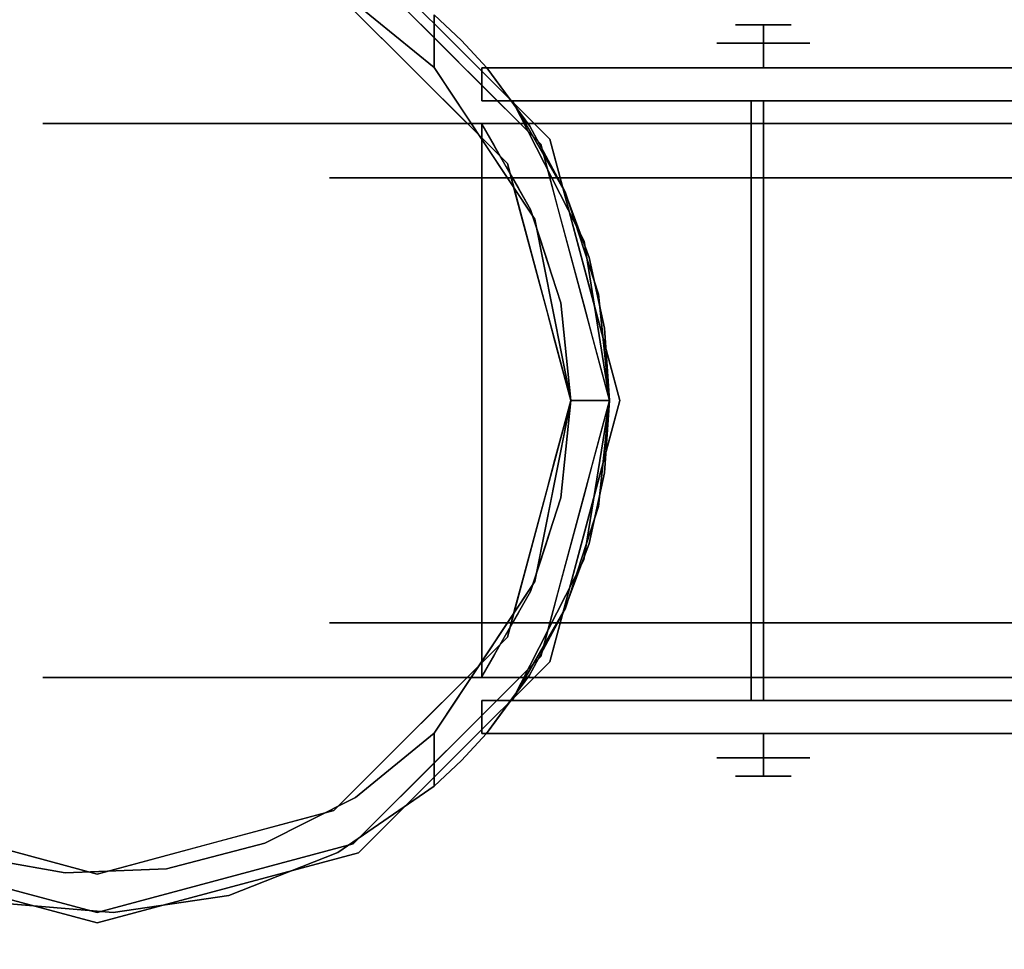
# Model space of a CAD drawing. Units: millimetres. Extents: x -1 to 2254, y -1098 to 14.
# Drawn here: x 342 to 410, y -633 to -569 of the extents above; entities that cross this region are included whole.
import ezdxf

# ---------------------------------------------------------------- set-up
doc = ezdxf.new("R2010")
doc.units = ezdxf.units.MM
doc.layers.add('IQ_200_3D', color=1, linetype='Continuous')
doc.layers.add('IQ_204_3D', color=7, linetype='Continuous')

msp = doc.modelspace()

# ---------------------------------------------------------------- linework, layer by layer
at = {"layer": 'IQ_200_3D'}
msp.add_3dface([(2251, -645, 155), (2, -645, 155), (2, 0, 155), (2251, 0, 155)], dxfattribs=at)
at = {"layer": 'IQ_204_3D'}
for points, invisible_edges in [([(372.193, -570.279, 155), (372.193, -570.279, 117.107), (365.616, -563.701, 117.107), (365.616, -563.701, 155)], 5), ([(375.856, -578.54, 116.938), (378.155, -577.212, 116.938), (365.26, -564.318, 116.938), (363.933, -566.616, 116.938)], 5), ([(371.707, -570.765, 116.938), (370.819, -568.293, 52.717), (365.26, -564.318, 116.938)], 3), ([(365.408, -567.521, 58.128), (369.894, -572.578, 116.938), (363.933, -566.616, 116.938)], 13), ([(365.408, -567.521, 58.128), (370.819, -571.934, 52.717), (369.894, -572.578, 116.938)], 14), ([(365.408, -567.521, 58.128), (370.819, -568.293, 52.717), (370.819, -571.934, 52.717)], 1), ([(374.442, -571.957, 109.985), (372.707, -570.068, 52.717), (370.819, -568.293, 52.717)], 13), ([(370.819, -571.934, 52.717), (370.819, -568.293, 52.717), (372.707, -570.068, 52.717), (374.111, -571.957, 52.717)], 12), ([(393.453, -570.253, 53.988), (393.453, -568.983, 52.718), (391.535, -568.983, 50.8), (390.265, -570.253, 50.8)], 4), ([(390.265, -570.253, 50.8), (393.453, -568.983, 48.882), (393.453, -570.253, 47.612)], 1), ([(393.453, -568.983, 48.882), (390.265, -570.253, 50.8), (391.535, -568.983, 50.8)], 3), ([(393.453, -570.253, 47.612), (393.453, -568.983, 48.882), (395.371, -568.983, 50.8), (396.641, -570.253, 50.8)], 4), ([(396.641, -570.253, 50.8), (393.453, -568.983, 52.718), (393.453, -570.253, 53.988)], 1), ([(393.453, -568.983, 52.718), (396.641, -570.253, 50.8), (395.371, -568.983, 50.8)], 3), ([(378.771, -576.857, 155), (378.771, -576.857, 117.107), (372.193, -570.279, 117.107), (372.193, -570.279, 155)], 5), ([(374.442, -571.957, 52.717), (372.707, -570.068, 52.717), (374.442, -571.957, 109.985)], 2), ([(374.442, -571.957, 52.717), (374.111, -571.957, 52.717), (372.707, -570.068, 52.717)], 2), ([(393.453, -571.957, 53.988), (393.453, -570.253, 53.988), (390.265, -570.253, 50.8), (390.265, -571.957, 50.8)], 4), ([(393.453, -570.253, 47.612), (393.453, -571.957, 47.612), (390.265, -571.957, 50.8), (390.265, -570.253, 50.8)], 4), ([(393.453, -571.957, 47.612), (393.453, -570.253, 47.612), (396.641, -570.253, 50.8), (396.641, -571.957, 50.8)], 4), ([(393.453, -570.253, 53.988), (393.453, -571.957, 53.988), (396.641, -571.957, 50.8), (396.641, -570.253, 50.8)], 4), ([(374.442, -571.957, 109.985), (371.707, -570.765, 116.938), (373.319, -572.377, 116.938), (374.931, -573.989, 116.938)], 9), ([(374.111, -571.957, 52.717), (374.111, -574.216, 52.717), (370.819, -571.934, 52.717)], 14), ([(374.111, -574.216, 52.717), (377.743, -582.368, 52.717), (370.819, -571.934, 52.717)], 13), ([(374.111, -575.835, 105.995), (370.819, -571.934, 52.717), (374.281, -577.151, 52.717)], 13), ([(374.111, -571.957, 52.261), (374.111, -571.957, 52.717), (374.442, -571.957, 52.717), (374.753, -571.957, 47.385)], 4), ([(374.111, -571.957, 52.261), (374.753, -571.957, 47.385), (374.753, -574.216, 47.385), (374.111, -574.216, 52.261)], 2), ([(374.442, -571.957, 109.985), (377.392, -575.954, 109.985), (431.261, -571.957, 109.985)], 2), ([(431.261, -571.957, 109.985), (431.261, -571.957, 105.995), (411.786, -571.957, 98.177), (374.442, -571.957, 109.985)], 4), ([(411.786, -571.957, 98.177), (411.786, -571.957, 52.261), (374.442, -571.957, 52.717), (374.442, -571.957, 109.985)], 10), ([(411.144, -571.957, 47.385), (409.262, -571.957, 42.842), (374.442, -571.957, 52.717), (411.786, -571.957, 52.261)], 6), ([(406.269, -571.957, 38.941), (402.367, -571.957, 35.947), (374.442, -571.957, 52.717), (409.262, -571.957, 42.842)], 6), ([(397.824, -571.957, 34.065), (392.949, -571.957, 33.423), (374.442, -571.957, 52.717), (402.367, -571.957, 35.947)], 6), ([(374.442, -571.957, 52.717), (392.949, -571.957, 33.423), (388.073, -571.957, 34.065), (383.53, -571.957, 35.947)], 9), ([(376.635, -571.957, 42.842), (374.753, -571.957, 47.385), (374.442, -571.957, 52.717), (379.629, -571.957, 38.941)], 6), ([(374.442, -571.957, 52.717), (383.53, -571.957, 35.947), (379.629, -571.957, 38.941)], 13), ([(374.931, -573.989, 116.938), (375.917, -573.955, 109.985), (374.442, -571.957, 109.985)], 13), ([(376.635, -574.216, 42.842), (374.753, -574.216, 47.385), (374.753, -571.957, 47.385), (376.635, -571.957, 42.842)], 10), ([(379.629, -574.216, 38.941), (376.635, -574.216, 42.842), (376.635, -571.957, 42.842), (379.629, -571.957, 38.941)], 10), ([(379.756, -580.335, 109.985), (431.261, -571.957, 109.985), (377.392, -575.954, 109.985)], 3), ([(383.53, -574.216, 35.947), (379.629, -574.216, 38.941), (379.629, -571.957, 38.941), (383.53, -571.957, 35.947)], 10), ([(379.756, -580.335, 109.985), (381.477, -585.003, 109.985), (431.261, -571.957, 109.985)], 14), ([(382.523, -589.863, 109.985), (431.261, -571.957, 109.985), (381.477, -585.003, 109.985)], 3), ([(431.261, -571.957, 109.985), (382.523, -589.863, 109.985), (382.875, -594.827, 109.985), (431.261, -617.727, 109.985)], 5), ([(388.073, -574.216, 34.065), (383.53, -574.216, 35.947), (383.53, -571.957, 35.947), (388.073, -571.957, 34.065)], 10), ([(392.949, -574.216, 33.423), (388.073, -574.216, 34.065), (388.073, -571.957, 34.065), (392.949, -571.957, 33.423)], 10), ([(392.949, -571.957, 33.423), (397.824, -571.957, 34.065), (397.824, -574.216, 34.065), (392.949, -574.216, 33.423)], 10), ([(402.367, -574.216, 35.947), (397.824, -574.216, 34.065), (397.824, -571.957, 34.065), (402.367, -571.957, 35.947)], 10), ([(406.269, -574.216, 38.941), (402.367, -574.216, 35.947), (402.367, -571.957, 35.947), (406.269, -571.957, 38.941)], 10), ([(409.262, -574.216, 42.842), (406.269, -574.216, 38.941), (406.269, -571.957, 38.941), (409.262, -571.957, 42.842)], 10), ([(411.144, -574.216, 47.385), (409.262, -574.216, 42.842), (409.262, -571.957, 42.842), (411.144, -571.957, 47.385)], 10), ([(374.111, -575.835, 105.995), (372.875, -575.559, 116.938), (369.894, -572.578, 116.938)], 13), ([(376.543, -575.601, 116.938), (375.917, -573.955, 109.985), (374.931, -573.989, 116.938)], 3), ([(375.917, -573.955, 109.985), (376.543, -575.601, 116.938), (377.392, -575.954, 109.985)], 3), ([(374.111, -574.216, 52.261), (374.753, -574.216, 47.385), (376.216, -574.216, 52.717), (374.111, -574.216, 52.717)], 2), ([(376.216, -574.216, 52.717), (377.743, -582.368, 52.717), (374.111, -574.216, 52.717)], 3), ([(376.635, -574.216, 42.842), (379.629, -574.216, 38.941), (376.216, -574.216, 52.717), (374.753, -574.216, 47.385)], 6), ([(376.195, -574.187, 105.995), (379.851, -580.548, 105.995), (376.216, -574.216, 52.717)], 2), ([(379.851, -580.548, 105.995), (376.216, -574.216, 105.995), (431.261, -574.187, 105.995)], 12), ([(376.216, -574.216, 52.717), (392.949, -574.216, 33.423), (397.824, -574.216, 34.065), (402.367, -574.216, 35.947)], 9), ([(376.216, -574.216, 52.717), (402.367, -574.216, 35.947), (406.269, -574.216, 38.941), (409.262, -574.216, 42.842)], 9), ([(383.53, -574.216, 35.947), (388.073, -574.216, 34.065), (376.216, -574.216, 52.717), (379.629, -574.216, 38.941)], 6), ([(392.949, -574.216, 33.423), (376.216, -574.216, 52.717), (388.073, -574.216, 34.065)], 3), ([(376.216, -574.216, 52.717), (411.144, -574.216, 47.385), (411.786, -574.216, 52.261), (411.786, -574.216, 98.177)], 9), ([(411.786, -574.216, 98.177), (431.261, -574.216, 105.995), (376.216, -574.216, 105.995)], 12), ([(376.216, -574.216, 105.995), (376.216, -574.216, 52.717), (411.786, -574.216, 98.177)], 14), ([(376.216, -574.216, 52.717), (409.262, -574.216, 42.842), (411.144, -574.216, 47.385)], 13), ([(376.216, -574.216, 52.717), (379.851, -580.548, 105.995), (381.129, -583.874, 52.717)], 3), ([(377.743, -582.368, 52.717), (376.216, -574.216, 52.717), (381.129, -583.874, 52.717), (380.22, -594.827, 52.717)], 5), ([(431.261, -574.187, 105.995), (382.11, -587.529, 105.995), (379.851, -580.548, 105.995)], 13), ([(382.875, -594.827, 105.995), (382.11, -587.529, 105.995), (431.261, -574.187, 105.995), (431.261, -615.468, 105.995)], 10), ([(388.051, -574.216, 53.919), (393.453, -574.216, 57.038), (393.453, -574.216, 50.8), (388.051, -574.216, 47.681)], 4), ([(393.453, -574.216, 44.562), (388.051, -574.216, 47.681), (393.453, -574.216, 50.8)], 2), ([(393.453, -579.526, 57.038), (393.453, -574.216, 57.038), (388.051, -574.216, 53.919), (388.051, -579.526, 53.919)], 4), ([(388.051, -579.526, 53.919), (388.051, -574.216, 53.919), (388.051, -574.216, 47.681), (388.051, -579.526, 47.681)], 5), ([(388.051, -579.526, 47.681), (388.051, -574.216, 47.681), (393.453, -574.216, 44.562), (393.453, -579.526, 44.562)], 1), ([(392.613, -574.216, 102.564), (392.613, -574.216, 105.995), (431.261, -574.216, 105.995), (432.647, -574.216, 102.564)], 4), ([(393.453, -574.216, 50.8), (393.453, -574.216, 57.038), (398.855, -574.216, 53.919), (398.855, -574.216, 47.681)], 8), ([(398.855, -574.216, 47.681), (393.453, -574.216, 44.562), (393.453, -574.216, 50.8)], 12), ([(393.453, -579.526, 44.562), (393.453, -574.216, 44.562), (398.855, -574.216, 47.681), (398.855, -579.526, 47.681)], 4), ([(398.855, -579.526, 53.919), (398.855, -574.216, 53.919), (393.453, -574.216, 57.038), (393.453, -579.526, 57.038)], 1), ([(398.855, -579.526, 47.681), (398.855, -574.216, 47.681), (398.855, -574.216, 53.919), (398.855, -579.526, 53.919)], 5), ([(343.927, -613.877, 50.8), (343.927, -613.877, 62.104), (343.927, -575.777, 50.8), (343.927, -575.777, 39.496)], 10), ([(348.831, -613.877, 29.311), (343.927, -613.877, 39.496), (343.927, -575.777, 39.496), (348.831, -575.777, 29.311)], 10), ([(348.831, -613.877, 72.289), (348.831, -575.777, 72.289), (343.927, -575.777, 62.104), (343.927, -613.877, 62.104)], 5), ([(343.927, -575.777, 39.496), (343.927, -613.877, 39.496), (343.927, -613.877, 50.8)], 13), ([(343.927, -575.777, 62.104), (343.927, -575.777, 50.8), (343.927, -613.877, 62.104)], 14), ([(343.927, -575.777, 62.104), (353.736, -575.777, 82.473), (363.634, -575.777, 60.489), (363.634, -575.777, 41.111)], 10), ([(363.634, -575.777, 41.111), (353.736, -575.777, 19.127), (343.927, -575.777, 39.496), (343.927, -575.777, 62.104)], 9), ([(353.736, -613.877, 82.473), (353.736, -575.777, 82.473), (348.831, -575.777, 72.289), (348.831, -613.877, 72.289)], 5), ([(348.831, -575.777, 29.311), (353.736, -575.777, 19.127), (353.736, -613.877, 19.127), (348.831, -613.877, 29.311)], 10), ([(353.736, -613.877, 19.127), (353.736, -575.777, 19.127), (362.574, -575.777, 12.079), (362.574, -613.877, 12.079)], 5), ([(362.574, -613.877, 89.521), (362.574, -575.777, 89.521), (353.736, -575.777, 82.473), (353.736, -613.877, 82.473)], 5), ([(375.024, -575.777, 76.165), (363.634, -575.777, 60.489), (353.736, -575.777, 82.473), (371.412, -575.777, 96.569)], 10), ([(353.736, -575.777, 19.127), (363.634, -575.777, 41.111), (375.024, -575.777, 25.435), (371.412, -575.777, 5.031)], 5), ([(371.412, -613.877, 96.569), (371.412, -575.777, 96.569), (362.574, -575.777, 89.521), (362.574, -613.877, 89.521)], 5), ([(371.412, -575.777, 5.031), (371.412, -613.877, 5.031), (362.574, -613.877, 12.079), (362.574, -575.777, 12.079)], 5), ([(369.329, -579.526, 68.327), (363.634, -575.777, 60.489), (369.329, -575.777, 68.327), (375.024, -579.526, 76.165)], 5), ([(369.329, -579.526, 68.327), (363.634, -579.526, 60.489), (363.634, -575.777, 60.489)], 14), ([(363.634, -575.777, 41.111), (363.634, -575.777, 50.8), (363.634, -579.526, 50.8), (363.634, -579.526, 41.111)], 10), ([(369.329, -579.526, 33.273), (375.024, -575.777, 25.435), (369.329, -575.777, 33.273), (363.634, -579.526, 41.111)], 5), ([(363.634, -575.777, 41.111), (363.634, -579.526, 41.111), (369.329, -575.777, 33.273)], 3), ([(363.634, -575.777, 50.8), (363.634, -575.777, 60.489), (363.634, -579.526, 60.489), (363.634, -579.526, 50.8)], 10), ([(375.024, -575.777, 76.165), (375.024, -579.526, 76.165), (369.329, -575.777, 68.327)], 3), ([(369.329, -579.526, 33.273), (375.024, -579.526, 25.435), (375.024, -575.777, 25.435)], 14), ([(371.412, -575.777, 96.569), (371.412, -613.877, 96.569), (379.456, -575.777, 98.405)], 3), ([(379.456, -575.777, 3.195), (371.412, -613.877, 5.031), (371.412, -575.777, 5.031)], 3), ([(379.456, -575.777, 98.405), (371.412, -613.877, 96.569), (382.432, -613.877, 99.085)], 13), ([(371.412, -613.877, 5.031), (379.456, -575.777, 3.195), (382.432, -613.877, 2.515)], 3), ([(371.412, -575.777, 96.569), (393.453, -575.777, 101.6), (393.453, -575.777, 82.153), (375.024, -575.777, 76.165)], 8), ([(371.412, -575.777, 5.031), (375.024, -575.777, 25.435), (393.453, -575.777, 19.447), (393.453, -575.777)], 1), ([(374.111, -575.835, 109.985), (372.875, -575.559, 116.938), (374.111, -575.835, 105.995)], 3), ([(374.366, -577.049, 116.938), (372.875, -575.559, 116.938), (374.111, -575.835, 109.985)], 14), ([(377.456, -581.695, 109.985), (374.111, -575.835, 109.985), (374.111, -613.819, 109.985), (380.22, -594.827, 109.985)], 12), ([(377.456, -607.96, 105.995), (374.111, -613.819, 105.995), (374.111, -575.835, 105.995), (377.456, -581.695, 105.995)], 8), ([(374.366, -577.049, 116.938), (374.111, -575.835, 109.985), (374.947, -577.3, 109.985)], 13), ([(374.111, -575.835, 105.995), (374.281, -577.151, 52.717), (377.456, -581.695, 105.995)], 3), ([(382.022, -575.777, 78.439), (375.024, -579.526, 76.165), (375.024, -575.777, 76.165)], 3), ([(375.024, -579.526, 25.435), (382.022, -579.526, 23.161), (375.024, -575.777, 25.435)], 14), ([(384.238, -579.526, 79.159), (375.024, -579.526, 76.165), (382.022, -575.777, 78.439)], 14), ([(384.238, -575.777, 22.441), (375.024, -575.777, 25.435), (382.022, -579.526, 23.161)], 14), ([(377.392, -575.954, 109.985), (376.543, -575.601, 116.938), (378.155, -577.212, 116.938)], 13), ([(378.155, -577.212, 116.938), (378.574, -578.144, 109.985), (377.392, -575.954, 109.985)], 13), ([(393.453, -575.777, 101.6), (379.456, -575.777, 98.405), (382.432, -613.877, 99.085)], 14), ([(393.453, -575.777), (382.432, -613.877, 2.515), (379.456, -575.777, 3.195)], 3), ([(384.238, -579.526, 79.159), (382.022, -575.777, 78.439), (387.737, -575.777, 80.296)], 13), ([(384.238, -575.777, 22.441), (382.022, -579.526, 23.161), (387.737, -579.526, 21.304)], 13), ([(393.453, -613.877, 101.6), (393.453, -575.777, 101.6), (382.432, -613.877, 99.085)], 2), ([(393.453, -575.777), (393.453, -613.877), (382.432, -613.877, 2.515)], 12), ([(384.238, -575.777, 22.441), (387.737, -579.526, 21.304), (393.453, -575.777, 19.447)], 3), ([(384.238, -579.526, 79.159), (387.737, -575.777, 80.296), (393.453, -579.526, 82.153)], 3), ([(393.453, -575.777, 82.153), (393.453, -579.526, 82.153), (387.737, -575.777, 80.296)], 2), ([(393.453, -579.526, 19.447), (393.453, -575.777, 19.447), (387.737, -579.526, 21.304)], 2), ([(393.453, -613.877), (393.453, -575.777), (404.474, -613.877, 2.515)], 2), ([(393.453, -575.777), (407.45, -575.777, 3.195), (404.474, -613.877, 2.515)], 14), ([(393.453, -575.777, 101.6), (404.474, -613.877, 99.085), (407.45, -575.777, 98.405)], 3), ([(393.453, -575.777, 101.6), (393.453, -613.877, 101.6), (404.474, -613.877, 99.085)], 12), ([(393.453, -575.777, 19.447), (393.453, -579.526, 19.447), (399.169, -575.777, 21.304)], 2), ([(393.453, -579.526, 82.153), (393.453, -575.777, 82.153), (399.169, -579.526, 80.296)], 2), ([(402.667, -575.777, 79.159), (399.169, -579.526, 80.296), (393.453, -575.777, 82.153)], 3), ([(402.667, -579.526, 22.441), (399.169, -575.777, 21.304), (393.453, -579.526, 19.447)], 3), ([(393.453, -575.777, 82.153), (393.453, -575.777, 101.6), (415.494, -575.777, 96.569), (411.882, -575.777, 76.165)], 4), ([(393.453, -575.777, 19.447), (411.882, -575.777, 25.435), (415.494, -575.777, 5.031), (393.453, -575.777)], 2), ([(402.667, -579.526, 22.441), (404.884, -575.777, 23.161), (399.169, -575.777, 21.304)], 13), ([(402.667, -575.777, 79.159), (404.884, -579.526, 78.439), (399.169, -579.526, 80.296)], 13), ([(402.667, -579.526, 22.441), (411.882, -579.526, 25.435), (404.884, -575.777, 23.161)], 14), ([(402.667, -575.777, 79.159), (411.882, -575.777, 76.165), (404.884, -579.526, 78.439)], 14), ([(407.45, -575.777, 3.195), (415.494, -613.877, 5.031), (404.474, -613.877, 2.515)], 13), ([(415.494, -613.877, 96.569), (407.45, -575.777, 98.405), (404.474, -613.877, 99.085)], 3), ([(404.884, -575.777, 23.161), (411.882, -579.526, 25.435), (411.882, -575.777, 25.435)], 3), ([(411.882, -579.526, 76.165), (404.884, -579.526, 78.439), (411.882, -575.777, 76.165)], 14), ([(415.494, -575.777, 5.031), (415.494, -613.877, 5.031), (407.45, -575.777, 3.195)], 3), ([(407.45, -575.777, 98.405), (415.494, -613.877, 96.569), (415.494, -575.777, 96.569)], 3), ([(377.743, -582.368, 52.717), (377.456, -581.695, 105.995), (374.281, -577.151, 52.717)], 3), ([(374.366, -577.049, 116.938), (374.947, -577.3, 109.985), (375.856, -578.54, 116.938)], 3), ([(375.856, -578.54, 116.938), (374.947, -577.3, 109.985), (375.783, -578.765, 109.985)], 13), ([(380.22, -594.827, 116.938), (382.875, -594.827, 116.938), (378.155, -577.212, 116.938), (375.856, -578.54, 116.938)], 4), ([(378.745, -579.414, 116.938), (378.574, -578.144, 109.985), (378.155, -577.212, 116.938)], 3), ([(378.771, -576.857, 117.107), (381.179, -585.842, 155), (381.369, -586.554, 117.107)], 3), ([(378.771, -576.857, 155), (381.179, -585.842, 155), (378.771, -576.857, 117.107)], 14), ([(375.783, -578.765, 109.985), (376.62, -580.23, 109.985), (375.856, -578.54, 116.938)], 14), ([(376.402, -580.576, 116.938), (375.856, -578.54, 116.938), (376.62, -580.23, 109.985)], 14), ([(378.574, -578.144, 109.985), (378.745, -579.414, 116.938), (379.756, -580.335, 109.985)], 3), ([(379.756, -580.335, 109.985), (378.745, -579.414, 116.938), (379.335, -581.616, 116.938)], 13), ([(388.051, -579.526, 53.919), (363.634, -579.526, 60.489), (375.024, -579.526, 76.165), (393.453, -579.526, 57.038)], 5), ([(363.634, -579.526, 41.111), (363.634, -579.526, 60.489), (388.051, -579.526, 53.919), (388.051, -579.526, 47.681)], 10), ([(375.024, -579.526, 25.435), (363.634, -579.526, 41.111), (388.051, -579.526, 47.681), (393.453, -579.526, 44.562)], 10), ([(393.453, -579.526, 82.153), (393.453, -579.526, 57.038), (375.024, -579.526, 76.165)], 2), ([(393.453, -579.526, 19.447), (375.024, -579.526, 25.435), (393.453, -579.526, 44.562)], 2), ([(393.453, -579.526, 57.038), (393.453, -579.526, 82.153), (411.882, -579.526, 76.165), (398.855, -579.526, 53.919)], 4), ([(411.882, -579.526, 25.435), (393.453, -579.526, 19.447), (393.453, -579.526, 44.562), (398.855, -579.526, 47.681)], 8), ([(398.855, -579.526, 53.919), (411.882, -579.526, 76.165), (423.271, -579.526, 60.489), (423.271, -579.526, 41.111)], 9), ([(423.271, -579.526, 41.111), (411.882, -579.526, 25.435), (398.855, -579.526, 47.681), (398.855, -579.526, 53.919)], 10), ([(376.62, -580.23, 109.985), (377.456, -581.695, 109.985), (376.402, -580.576, 116.938)], 14), ([(376.947, -582.611, 116.938), (376.402, -580.576, 116.938), (377.456, -581.695, 109.985)], 14), ([(379.335, -581.616, 116.938), (380.616, -582.669, 109.985), (379.756, -580.335, 109.985)], 13), ([(382.11, -587.529, 105.995), (381.129, -583.874, 52.717), (379.851, -580.548, 105.995)], 3), ([(377.456, -581.695, 109.985), (377.972, -583.3, 109.985), (376.947, -582.611, 116.938)], 14), ([(380.22, -594.827, 109.985), (379.522, -588.117, 109.985), (377.456, -581.695, 109.985)], 12), ([(379.522, -601.537, 105.995), (377.456, -607.96, 105.995), (377.456, -581.695, 105.995), (379.522, -588.117, 105.995)], 10), ([(377.743, -582.368, 52.717), (379.522, -588.117, 105.995), (377.456, -581.695, 105.995)], 13), ([(380.616, -582.669, 109.985), (379.335, -581.616, 116.938), (379.925, -583.818, 116.938)], 13), ([(376.947, -582.611, 116.938), (377.972, -583.3, 109.985), (377.493, -584.647, 116.938)], 3), ([(379.522, -588.117, 105.995), (377.743, -582.368, 52.717), (378.982, -588.597, 52.717)], 13), ([(379.925, -583.818, 116.938), (381.477, -585.003, 109.985), (380.616, -582.669, 109.985)], 13), ([(378.489, -584.906, 109.985), (377.493, -584.647, 116.938), (377.972, -583.3, 109.985)], 3), ([(380.515, -586.02, 116.938), (381.477, -585.003, 109.985), (379.925, -583.818, 116.938)], 3), ([(382.875, -594.827, 52.717), (380.22, -594.827, 52.717), (381.129, -583.874, 52.717)], 2), ([(382.875, -594.827, 52.717), (381.129, -583.874, 52.717), (382.11, -587.529, 105.995)], 14), ([(378.038, -586.683, 116.938), (377.493, -584.647, 116.938), (378.489, -584.906, 109.985)], 14), ([(378.489, -584.906, 109.985), (379.005, -586.511, 109.985), (378.038, -586.683, 116.938)], 14), ([(380.515, -586.02, 116.938), (382, -587.433, 109.985), (381.477, -585.003, 109.985)], 13), ([(382, -587.433, 109.985), (380.515, -586.02, 116.938), (381.105, -588.222, 116.938)], 13), ([(383.586, -594.827, 155), (381.369, -586.554, 117.107), (381.179, -585.842, 155)], 3), ([(379.005, -586.511, 109.985), (379.522, -588.117, 109.985), (378.038, -586.683, 116.938)], 14), ([(378.584, -588.719, 116.938), (378.038, -586.683, 116.938), (379.522, -588.117, 109.985)], 14), ([(383.586, -594.827, 155), (383.586, -594.827, 117.107), (381.369, -586.554, 117.107)], 12), ([(381.105, -588.222, 116.938), (382.523, -589.863, 109.985), (382, -587.433, 109.985)], 13), ([(382.11, -587.529, 105.995), (382.875, -594.827, 105.995), (382.875, -594.827, 52.717)], 12), ([(379.522, -588.117, 109.985), (379.696, -589.794, 109.985), (378.584, -588.719, 116.938)], 14), ([(379.522, -588.117, 105.995), (378.982, -588.597, 52.717), (380.22, -594.827, 105.995)], 3), ([(380.22, -594.827, 105.995), (379.522, -601.537, 105.995), (379.522, -588.117, 105.995)], 2), ([(382.523, -589.863, 109.985), (381.105, -588.222, 116.938), (381.695, -590.423, 116.938)], 13), ([(379.696, -589.794, 109.985), (379.129, -590.755, 116.938), (378.584, -588.719, 116.938)], 13), ([(380.22, -594.827, 52.717), (380.22, -594.827, 105.995), (378.982, -588.597, 52.717)], 2), ([(379.696, -589.794, 109.985), (379.871, -591.472, 109.985), (379.129, -590.755, 116.938)], 14), ([(382.875, -594.827, 109.985), (382.523, -589.863, 109.985), (381.695, -590.423, 116.938)], 14), ([(379.675, -592.791, 116.938), (379.129, -590.755, 116.938), (379.871, -591.472, 109.985)], 14), ([(382.875, -594.827, 116.938), (382.875, -594.827, 109.985), (381.695, -590.423, 116.938)], 2), ([(379.675, -592.791, 116.938), (379.871, -591.472, 109.985), (380.046, -593.15, 109.985)], 13), ([(379.675, -592.791, 116.938), (380.046, -593.15, 109.985), (380.22, -594.827, 116.938)], 3), ([(380.22, -594.827, 109.985), (380.22, -594.827, 116.938), (380.046, -593.15, 109.985)], 2), ([(374.111, -613.819, 109.985), (377.456, -607.96, 109.985), (379.522, -601.537, 109.985), (380.22, -594.827, 109.985)], 8), ([(378.155, -612.442, 116.938), (382.875, -594.827, 116.938), (380.22, -594.827, 116.938), (375.856, -611.115, 116.938)], 8), ([(380.22, -594.827, 52.717), (382.875, -594.827, 52.717), (381.123, -605.797, 52.717), (377.743, -607.287, 52.717)], 4), ([(378.982, -601.057, 52.717), (379.522, -601.537, 105.995), (380.22, -594.827, 105.995)], 13), ([(378.982, -601.057, 52.717), (380.22, -594.827, 105.995), (380.22, -594.827, 52.717)], 1), ([(379.675, -596.863, 116.938), (380.22, -594.827, 116.938), (380.046, -596.505, 109.985)], 14), ([(380.22, -594.827, 109.985), (380.046, -596.505, 109.985), (380.22, -594.827, 116.938)], 2), ([(382.875, -594.827, 52.717), (382.11, -602.125, 105.995), (381.123, -605.797, 52.717)], 3), ([(381.369, -603.1, 117.107), (383.586, -594.827, 155), (381.179, -603.812, 155)], 13), ([(383.586, -594.827, 155), (381.369, -603.1, 117.107), (383.586, -594.827, 117.107)], 1), ([(381.695, -599.231, 116.938), (382.875, -594.827, 109.985), (382.875, -594.827, 116.938)], 1), ([(382.875, -594.827, 109.985), (381.695, -599.231, 116.938), (382.522, -599.799, 109.985)], 3), ([(431.261, -615.468, 105.995), (382.11, -602.125, 105.995), (382.875, -594.827, 105.995)], 13), ([(382.875, -594.827, 52.717), (382.875, -594.827, 105.995), (382.11, -602.125, 105.995)], 12), ([(382.522, -599.799, 109.985), (431.261, -617.727, 109.985), (382.875, -594.827, 109.985)], 3), ([(379.871, -598.182, 109.985), (379.129, -598.899, 116.938), (379.675, -596.863, 116.938)], 13), ([(380.046, -596.505, 109.985), (379.871, -598.182, 109.985), (379.675, -596.863, 116.938)], 14), ([(379.871, -598.182, 109.985), (379.696, -599.86, 109.985), (379.129, -598.899, 116.938)], 14), ([(379.129, -598.899, 116.938), (379.696, -599.86, 109.985), (378.584, -600.935, 116.938)], 3), ([(381.105, -601.433, 116.938), (382.522, -599.799, 109.985), (381.695, -599.231, 116.938)], 3), ([(379.522, -601.537, 109.985), (378.584, -600.935, 116.938), (379.696, -599.86, 109.985)], 3), ([(382.522, -599.799, 109.985), (381.105, -601.433, 116.938), (381.997, -602.233, 109.985)], 3), ([(431.261, -617.727, 109.985), (382.522, -599.799, 109.985), (381.473, -604.666, 109.985)], 13), ([(378.982, -601.057, 52.717), (377.743, -607.287, 52.717), (379.522, -601.537, 105.995)], 14), ([(378.038, -602.971, 116.938), (378.584, -600.935, 116.938), (379.522, -601.537, 109.985)], 14), ([(379.522, -601.537, 105.995), (377.743, -607.287, 52.717), (377.456, -607.96, 105.995)], 3), ([(379.522, -601.537, 109.985), (379.005, -603.143, 109.985), (378.038, -602.971, 116.938)], 14), ([(380.515, -603.634, 116.938), (381.997, -602.233, 109.985), (381.105, -601.433, 116.938)], 3), ([(382.11, -602.125, 105.995), (431.261, -615.468, 105.995), (379.851, -609.106, 105.995)], 3), ([(379.851, -609.106, 105.995), (381.123, -605.797, 52.717), (382.11, -602.125, 105.995)], 3), ([(380.515, -603.634, 116.938), (381.473, -604.666, 109.985), (381.997, -602.233, 109.985)], 13), ([(377.493, -605.007, 116.938), (378.038, -602.971, 116.938), (378.489, -604.749, 109.985)], 14), ([(379.005, -603.143, 109.985), (378.489, -604.749, 109.985), (378.038, -602.971, 116.938)], 14), ([(378.771, -612.798, 117.107), (381.369, -603.1, 117.107), (381.179, -603.812, 155)], 14), ([(381.473, -604.666, 109.985), (380.515, -603.634, 116.938), (379.925, -605.836, 116.938)], 13), ([(378.771, -612.798, 117.107), (381.179, -603.812, 155), (378.771, -612.798, 155)], 13), ([(376.947, -607.043, 116.938), (377.493, -605.007, 116.938), (377.972, -606.354, 109.985)], 14), ([(378.489, -604.749, 109.985), (377.972, -606.354, 109.985), (377.493, -605.007, 116.938)], 14), ([(431.261, -617.727, 109.985), (381.473, -604.666, 109.985), (379.746, -609.341, 109.985)], 13), ([(379.925, -605.836, 116.938), (380.609, -607.003, 109.985), (381.473, -604.666, 109.985)], 13), ([(376.195, -615.468, 52.717), (374.111, -615.468, 52.717), (377.743, -607.287, 52.717), (381.123, -605.797, 52.717)], 6), ([(376.195, -615.468, 52.717), (381.123, -605.797, 52.717), (379.851, -609.106, 105.995)], 14), ([(377.972, -606.354, 109.985), (377.456, -607.96, 109.985), (376.947, -607.043, 116.938)], 14), ([(379.335, -608.038, 116.938), (380.609, -607.003, 109.985), (379.925, -605.836, 116.938)], 3), ([(376.402, -609.079, 116.938), (376.947, -607.043, 116.938), (377.456, -607.96, 109.985)], 14), ([(379.746, -609.341, 109.985), (380.609, -607.003, 109.985), (379.335, -608.038, 116.938)], 14), ([(374.111, -615.468, 52.717), (370.819, -617.72, 52.717), (377.743, -607.287, 52.717)], 13), ([(374.281, -612.503, 52.717), (377.456, -607.96, 105.995), (377.743, -607.287, 52.717)], 3), ([(374.281, -612.503, 52.717), (374.111, -613.819, 105.995), (377.456, -607.96, 105.995)], 13), ([(377.456, -607.96, 109.985), (376.62, -609.425, 109.985), (376.402, -609.079, 116.938)], 14), ([(379.746, -609.341, 109.985), (379.335, -608.038, 116.938), (378.745, -610.24, 116.938)], 13), ([(376.402, -609.079, 116.938), (376.62, -609.425, 109.985), (375.856, -611.115, 116.938)], 3), ([(376.195, -615.468, 105.995), (379.851, -609.106, 105.995), (431.261, -615.468, 105.995)], 2), ([(379.851, -609.106, 105.995), (376.195, -615.468, 105.995), (376.195, -615.468, 52.717)], 12), ([(376.62, -609.425, 109.985), (375.783, -610.889, 109.985), (375.856, -611.115, 116.938)], 14), ([(379.746, -609.341, 109.985), (377.376, -613.727, 109.985), (431.261, -617.727, 109.985)], 14), ([(378.561, -611.534, 109.985), (379.746, -609.341, 109.985), (378.745, -610.24, 116.938)], 14), ([(363.634, -613.877, 60.489), (363.634, -610.129, 60.489), (369.329, -610.129, 68.327), (369.329, -613.877, 68.327)], 5), ([(363.634, -610.129, 60.489), (363.634, -613.877, 60.489), (363.634, -613.877, 50.8), (363.634, -610.129, 50.8)], 5), ([(363.634, -610.129, 50.8), (363.634, -613.877, 50.8), (363.634, -613.877, 41.111), (363.634, -610.129, 41.111)], 5), ([(363.634, -613.877, 41.111), (369.329, -613.877, 33.273), (363.634, -610.129, 41.111)], 14), ([(369.329, -613.877, 33.273), (375.024, -613.877, 25.435), (369.329, -610.129, 33.273), (363.634, -610.129, 41.111)], 10), ([(388.051, -610.129, 53.919), (375.024, -610.129, 76.165), (363.634, -610.129, 60.489), (363.634, -610.129, 41.111)], 9), ([(388.051, -610.129, 47.681), (363.634, -610.129, 41.111), (375.024, -610.129, 25.435), (393.453, -610.129, 44.562)], 5), ([(363.634, -610.129, 41.111), (388.051, -610.129, 47.681), (388.051, -610.129, 53.919)], 13), ([(369.329, -613.877, 68.327), (369.329, -610.129, 68.327), (375.024, -610.129, 76.165), (375.024, -613.877, 76.165)], 5), ([(375.024, -613.877, 25.435), (375.024, -610.129, 25.435), (369.329, -610.129, 33.273)], 13), ([(375.024, -613.877, 76.165), (375.024, -610.129, 76.165), (384.238, -610.129, 79.159), (384.238, -613.877, 79.159)], 5), ([(384.238, -613.877, 22.441), (382.022, -610.129, 23.161), (375.024, -613.877, 25.435)], 3), ([(375.024, -610.129, 25.435), (375.024, -613.877, 25.435), (382.022, -610.129, 23.161)], 3), ([(393.453, -610.129, 57.038), (393.453, -610.129, 82.153), (375.024, -610.129, 76.165), (388.051, -610.129, 53.919)], 4), ([(393.453, -610.129, 44.562), (375.024, -610.129, 25.435), (393.453, -610.129, 19.447)], 1), ([(378.745, -610.24, 116.938), (378.155, -612.442, 116.938), (378.561, -611.534, 109.985)], 14), ([(387.737, -610.129, 21.304), (382.022, -610.129, 23.161), (384.238, -613.877, 22.441)], 14), ([(384.238, -613.877, 79.159), (384.238, -610.129, 79.159), (393.453, -610.129, 82.153), (393.453, -613.877, 82.153)], 1), ([(393.453, -613.877, 19.447), (387.737, -610.129, 21.304), (384.238, -613.877, 22.441)], 3), ([(393.453, -613.877, 19.447), (393.453, -610.129, 19.447), (387.737, -610.129, 21.304)], 12), ([(393.453, -610.129, 57.038), (388.051, -610.129, 53.919), (388.051, -615.468, 53.919), (393.453, -615.468, 57.038)], 2), ([(388.051, -615.468, 47.681), (388.051, -615.468, 53.919), (388.051, -610.129, 53.919), (388.051, -610.129, 47.681)], 10), ([(388.051, -610.129, 47.681), (393.453, -610.129, 44.562), (393.453, -615.468, 44.562), (388.051, -615.468, 47.681)], 8), ([(402.667, -613.877, 22.441), (402.667, -610.129, 22.441), (393.453, -610.129, 19.447), (393.453, -613.877, 19.447)], 1), ([(393.453, -613.877, 82.153), (393.453, -610.129, 82.153), (399.169, -610.129, 80.296)], 12), ([(393.453, -613.877, 82.153), (399.169, -610.129, 80.296), (402.667, -613.877, 79.159)], 3), ([(393.453, -610.129, 82.153), (393.453, -610.129, 57.038), (411.882, -610.129, 76.165)], 2), ([(398.855, -610.129, 53.919), (423.271, -610.129, 60.489), (411.882, -610.129, 76.165), (393.453, -610.129, 57.038)], 5), ([(393.453, -610.129, 44.562), (393.453, -610.129, 19.447), (411.882, -610.129, 25.435)], 12), ([(411.882, -610.129, 25.435), (423.271, -610.129, 41.111), (398.855, -610.129, 47.681), (393.453, -610.129, 44.562)], 10), ([(393.453, -610.129, 44.562), (398.855, -610.129, 47.681), (398.855, -615.468, 47.681), (393.453, -615.468, 44.562)], 2), ([(398.855, -610.129, 53.919), (393.453, -610.129, 57.038), (393.453, -615.468, 57.038), (398.855, -615.468, 53.919)], 8), ([(423.271, -610.129, 41.111), (423.271, -610.129, 60.489), (398.855, -610.129, 53.919), (398.855, -610.129, 47.681)], 10), ([(398.855, -615.468, 53.919), (398.855, -615.468, 47.681), (398.855, -610.129, 47.681), (398.855, -610.129, 53.919)], 10), ([(399.169, -610.129, 80.296), (404.884, -610.129, 78.439), (402.667, -613.877, 79.159)], 14), ([(411.882, -613.877, 25.435), (411.882, -610.129, 25.435), (402.667, -610.129, 22.441), (402.667, -613.877, 22.441)], 5), ([(402.667, -613.877, 79.159), (404.884, -610.129, 78.439), (411.882, -613.877, 76.165)], 3), ([(411.882, -610.129, 76.165), (411.882, -613.877, 76.165), (404.884, -610.129, 78.439)], 3), ([(375.856, -611.115, 116.938), (363.933, -623.038, 116.938), (365.26, -625.337, 116.938), (378.155, -612.442, 116.938)], 10), ([(374.366, -612.605, 116.938), (375.856, -611.115, 116.938), (374.947, -612.354, 109.985)], 14), ([(375.783, -610.889, 109.985), (374.947, -612.354, 109.985), (375.856, -611.115, 116.938)], 14), ([(378.155, -612.442, 116.938), (377.376, -613.727, 109.985), (378.561, -611.534, 109.985)], 13), ([(374.281, -612.503, 52.717), (370.819, -617.72, 52.717), (374.111, -613.819, 105.995)], 14), ([(374.947, -612.354, 109.985), (374.111, -613.819, 109.985), (374.366, -612.605, 116.938)], 14), ([(377.376, -613.727, 109.985), (378.155, -612.442, 116.938), (376.543, -614.054, 116.938)], 13), ([(372.193, -619.375, 117.107), (378.771, -612.798, 117.107), (378.771, -612.798, 155), (372.193, -619.375, 155)], 10), ([(372.875, -614.096, 116.938), (374.366, -612.605, 116.938), (374.111, -613.819, 109.985)], 14), ([(363.634, -613.877, 60.489), (353.736, -613.877, 82.473), (343.927, -613.877, 62.104), (363.634, -613.877, 41.111)], 5), ([(343.927, -613.877, 39.496), (353.736, -613.877, 19.127), (363.634, -613.877, 41.111), (343.927, -613.877, 62.104)], 6), ([(353.736, -613.877, 82.473), (363.634, -613.877, 60.489), (375.024, -613.877, 76.165), (371.412, -613.877, 96.569)], 5), ([(375.024, -613.877, 25.435), (363.634, -613.877, 41.111), (353.736, -613.877, 19.127), (371.412, -613.877, 5.031)], 10), ([(374.111, -613.819, 105.995), (369.894, -617.076, 116.938), (372.875, -614.096, 116.938)], 13), ([(393.453, -613.877, 82.153), (393.453, -613.877, 101.6), (371.412, -613.877, 96.569), (375.024, -613.877, 76.165)], 4), ([(393.453, -613.877, 19.447), (375.024, -613.877, 25.435), (371.412, -613.877, 5.031), (393.453, -613.877)], 2), ([(374.111, -613.819, 109.985), (374.111, -613.819, 105.995), (372.875, -614.096, 116.938)], 14), ([(377.376, -613.727, 109.985), (374.417, -617.727, 109.985), (431.261, -617.727, 109.985)], 12), ([(376.543, -614.054, 116.938), (375.896, -615.727, 109.985), (377.376, -613.727, 109.985)], 13), ([(415.494, -613.877, 96.569), (393.453, -613.877, 101.6), (393.453, -613.877, 82.153), (411.882, -613.877, 76.165)], 8), ([(415.494, -613.877, 5.031), (411.882, -613.877, 25.435), (393.453, -613.877, 19.447), (393.453, -613.877)], 1), ([(374.931, -615.666, 116.938), (375.896, -615.727, 109.985), (376.543, -614.054, 116.938)], 3), ([(374.111, -615.468, 52.717), (374.111, -617.727, 52.717), (370.819, -617.72, 52.717)], 14), ([(374.417, -617.727, 109.985), (374.931, -615.666, 116.938), (373.319, -617.277, 116.938), (371.707, -618.889, 116.938)], 9), ([(374.111, -615.468, 52.261), (374.111, -615.468, 52.717), (376.195, -615.468, 52.717), (374.753, -615.468, 47.385)], 4), ([(374.111, -615.468, 52.261), (374.753, -615.468, 47.385), (374.753, -617.727, 47.385), (374.111, -617.727, 52.261)], 2), ([(374.931, -615.666, 116.938), (374.417, -617.727, 109.985), (375.896, -615.727, 109.985)], 13), ([(374.753, -615.468, 47.385), (376.195, -615.468, 52.717), (376.635, -615.468, 42.842)], 3), ([(374.753, -615.468, 47.385), (376.635, -615.468, 42.842), (376.635, -617.727, 42.842), (374.753, -617.727, 47.385)], 10), ([(376.195, -615.468, 52.717), (392.949, -615.468, 33.423), (388.073, -615.468, 34.065), (383.53, -615.468, 35.947)], 9), ([(376.195, -615.468, 52.717), (383.53, -615.468, 35.947), (379.629, -615.468, 38.941), (376.635, -615.468, 42.842)], 9), ([(376.195, -615.468, 52.717), (376.195, -615.468, 105.995), (411.786, -615.468, 98.177), (411.786, -615.468, 52.261)], 10), ([(376.195, -615.468, 52.717), (411.786, -615.468, 52.261), (411.144, -615.468, 47.385), (409.262, -615.468, 42.842)], 9), ([(431.261, -615.468, 105.995), (411.786, -615.468, 98.177), (376.195, -615.468, 105.995)], 2), ([(397.824, -615.468, 34.065), (392.949, -615.468, 33.423), (376.195, -615.468, 52.717), (402.367, -615.468, 35.947)], 6), ([(406.269, -615.468, 38.941), (402.367, -615.468, 35.947), (376.195, -615.468, 52.717), (409.262, -615.468, 42.842)], 6), ([(376.635, -615.468, 42.842), (379.629, -615.468, 38.941), (379.629, -617.727, 38.941), (376.635, -617.727, 42.842)], 10), ([(379.629, -615.468, 38.941), (383.53, -615.468, 35.947), (383.53, -617.727, 35.947), (379.629, -617.727, 38.941)], 10), ([(383.53, -615.468, 35.947), (388.073, -615.468, 34.065), (388.073, -617.727, 34.065), (383.53, -617.727, 35.947)], 10), ([(393.453, -615.468, 57.038), (388.051, -615.468, 53.919), (393.453, -615.468, 50.8)], 2), ([(388.051, -615.468, 47.681), (393.453, -615.468, 44.562), (393.453, -615.468, 50.8), (388.051, -615.468, 53.919)], 4), ([(392.949, -617.727, 33.423), (388.073, -617.727, 34.065), (388.073, -615.468, 34.065), (392.949, -615.468, 33.423)], 10), ([(431.261, -615.468, 105.995), (392.613, -615.468, 105.995), (392.613, -615.468, 102.564), (432.647, -615.468, 102.564)], 8), ([(392.949, -615.468, 33.423), (397.824, -615.468, 34.065), (397.824, -617.727, 34.065), (392.949, -617.727, 33.423)], 10), ([(398.855, -615.468, 53.919), (393.453, -615.468, 57.038), (393.453, -615.468, 50.8)], 12), ([(393.453, -615.468, 50.8), (393.453, -615.468, 44.562), (398.855, -615.468, 47.681), (398.855, -615.468, 53.919)], 8), ([(397.824, -615.468, 34.065), (402.367, -615.468, 35.947), (402.367, -617.727, 35.947), (397.824, -617.727, 34.065)], 10), ([(402.367, -615.468, 35.947), (406.269, -615.468, 38.941), (406.269, -617.727, 38.941), (402.367, -617.727, 35.947)], 10), ([(406.269, -615.468, 38.941), (409.262, -615.468, 42.842), (409.262, -617.727, 42.842), (406.269, -617.727, 38.941)], 10), ([(409.262, -615.468, 42.842), (411.144, -615.468, 47.385), (411.144, -617.727, 47.385), (409.262, -617.727, 42.842)], 10), ([(365.408, -622.133, 58.128), (363.933, -623.038, 116.938), (369.894, -617.076, 116.938)], 13), ([(369.894, -617.076, 116.938), (370.819, -617.72, 52.717), (365.408, -622.133, 58.128)], 13), ([(370.819, -617.72, 52.717), (370.819, -621.361, 52.717), (365.408, -622.133, 58.128)], 2), ([(370.819, -617.72, 52.717), (374.111, -617.727, 52.717), (372.693, -619.6, 52.717), (370.819, -621.361, 52.717)], 3), ([(372.693, -619.6, 52.717), (374.417, -617.727, 109.985), (370.819, -621.361, 52.717)], 3), ([(374.417, -617.727, 109.985), (372.693, -619.6, 52.717), (374.417, -617.727, 52.717)], 1), ([(372.693, -619.6, 52.717), (374.111, -617.727, 52.717), (374.417, -617.727, 52.717)], 1), ([(374.111, -617.727, 52.261), (374.753, -617.727, 47.385), (374.417, -617.727, 52.717), (374.111, -617.727, 52.717)], 2), ([(411.786, -617.727, 98.177), (431.261, -617.727, 105.995), (431.261, -617.727, 109.985), (374.417, -617.727, 109.985)], 8), ([(411.144, -617.727, 47.385), (411.786, -617.727, 52.261), (374.417, -617.727, 52.717), (409.262, -617.727, 42.842)], 6), ([(406.269, -617.727, 38.941), (409.262, -617.727, 42.842), (374.417, -617.727, 52.717), (402.367, -617.727, 35.947)], 6), ([(397.824, -617.727, 34.065), (402.367, -617.727, 35.947), (374.417, -617.727, 52.717), (392.949, -617.727, 33.423)], 6), ([(374.417, -617.727, 52.717), (411.786, -617.727, 52.261), (411.786, -617.727, 98.177), (374.417, -617.727, 109.985)], 5), ([(374.417, -617.727, 52.717), (374.753, -617.727, 47.385), (376.635, -617.727, 42.842), (379.629, -617.727, 38.941)], 9), ([(388.073, -617.727, 34.065), (392.949, -617.727, 33.423), (374.417, -617.727, 52.717), (383.53, -617.727, 35.947)], 6), ([(379.629, -617.727, 38.941), (383.53, -617.727, 35.947), (374.417, -617.727, 52.717)], 14), ([(390.265, -619.401, 50.8), (393.453, -619.401, 53.988), (393.453, -617.727, 53.988), (390.265, -617.727, 50.8)], 8), ([(390.265, -617.727, 50.8), (393.453, -617.727, 47.612), (393.453, -619.401, 47.612), (390.265, -619.401, 50.8)], 8), ([(396.641, -619.401, 50.8), (393.453, -619.401, 47.612), (393.453, -617.727, 47.612), (396.641, -617.727, 50.8)], 8), ([(396.641, -617.727, 50.8), (393.453, -617.727, 53.988), (393.453, -619.401, 53.988), (396.641, -619.401, 50.8)], 8), ([(371.707, -618.889, 116.938), (365.26, -625.337, 116.938), (370.819, -621.361, 52.717)], 14), ([(372.193, -619.375, 155), (365.616, -625.953, 155), (365.616, -625.953, 117.107), (372.193, -619.375, 117.107)], 10), ([(391.535, -620.671, 50.8), (393.453, -620.671, 52.718), (393.453, -619.401, 53.988), (390.265, -619.401, 50.8)], 8), ([(390.265, -619.401, 50.8), (393.453, -619.401, 47.612), (393.453, -620.671, 48.882)], 12), ([(390.265, -619.401, 50.8), (393.453, -620.671, 48.882), (391.535, -620.671, 50.8)], 13), ([(395.371, -620.671, 50.8), (393.453, -620.671, 48.882), (393.453, -619.401, 47.612), (396.641, -619.401, 50.8)], 8), ([(396.641, -619.401, 50.8), (393.453, -619.401, 53.988), (393.453, -620.671, 52.718)], 12), ([(396.641, -619.401, 50.8), (393.453, -620.671, 52.718), (395.371, -620.671, 50.8)], 13), ([(365.26, -625.337, 116.938), (364.195, -625.927, 59.341), (370.819, -621.361, 52.717)], 13), ([(364.195, -625.927, 59.341), (365.408, -622.133, 58.128), (370.819, -621.361, 52.717)], 3), ([(365.408, -622.133, 58.128), (359.181, -625.291, 64.355), (363.933, -623.038, 116.938)], 14), ([(365.408, -622.133, 58.128), (364.195, -625.927, 59.341), (359.181, -625.291, 64.355)], 3), ([(331.358, -623.038, 116.938), (330.03, -625.337, 116.938), (347.645, -630.057, 116.938), (347.645, -627.402, 116.938)], 5), ([(363.933, -623.038, 116.938), (347.645, -627.402, 116.938), (347.645, -630.057, 116.938), (365.26, -625.337, 116.938)], 10), ([(363.933, -623.038, 116.938), (359.181, -625.291, 64.355), (355.789, -625.22, 116.938)], 3), ([(338.572, -626.113, 84.964), (339.501, -625.22, 116.938), (345.448, -627.328, 78.089)], 3), ([(345.448, -627.328, 78.089), (339.501, -625.22, 116.938), (347.645, -627.402, 116.938)], 13), ([(355.789, -625.22, 116.938), (352.424, -627.05, 71.112), (347.645, -627.402, 116.938)], 3), ([(352.424, -627.05, 71.112), (355.789, -625.22, 116.938), (359.181, -625.291, 64.355)], 3), ([(359.181, -625.291, 64.355), (356.708, -628.871, 66.829), (352.424, -627.05, 71.112)], 3), ([(356.708, -628.871, 66.829), (365.26, -625.337, 116.938), (356.452, -627.697, 116.938)], 13), ([(364.195, -625.927, 59.341), (356.708, -628.871, 66.829), (359.181, -625.291, 64.355)], 14), ([(365.26, -625.337, 116.938), (356.708, -628.871, 66.829), (364.195, -625.927, 59.341)], 13), ([(338.572, -626.113, 84.964), (345.448, -627.328, 78.089), (340.73, -629.371, 82.806)], 14), ([(356.63, -628.361, 117.107), (365.616, -625.953, 117.107), (365.616, -625.953, 155), (356.63, -628.361, 155)], 10), ([(340.73, -629.371, 82.806), (345.448, -627.328, 78.089), (348.748, -630.039, 74.789)], 3), ([(345.448, -627.328, 78.089), (347.645, -627.402, 116.938), (352.424, -627.05, 71.112)], 3), ([(352.424, -627.05, 71.112), (348.748, -630.039, 74.789), (345.448, -627.328, 78.089)], 3), ([(348.748, -630.039, 74.789), (352.424, -627.05, 71.112), (356.708, -628.871, 66.829)], 3), ([(340.73, -629.371, 82.806), (347.645, -630.057, 116.938), (338.838, -627.697, 116.938)], 13), ([(347.645, -630.057, 116.938), (348.748, -630.039, 74.789), (356.452, -627.697, 116.938)], 3), ([(356.452, -627.697, 116.938), (348.748, -630.039, 74.789), (356.708, -628.871, 66.829)], 13), ([(338.66, -628.361, 155), (338.66, -628.361, 117.107), (347.645, -630.768, 117.107), (347.645, -630.768, 155)], 5), ([(347.645, -630.768, 155), (347.645, -630.768, 117.107), (356.63, -628.361, 117.107), (356.63, -628.361, 155)], 5), ([(348.748, -630.039, 74.789), (347.645, -630.057, 116.938), (340.73, -629.371, 82.806)], 3)]:
    msp.add_3dface(points, dxfattribs=dict(at, invisible_edges=invisible_edges))
for points in [[(391.535, -568.983, 50.8), (393.453, -568.983, 52.718), (393.453, -568.983, 50.8), (393.453, -568.983, 48.882)], [(393.453, -568.983, 50.8), (393.453, -568.983, 52.718), (395.371, -568.983, 50.8), (393.453, -568.983, 48.882)], [(374.111, -574.216, 52.261), (374.111, -574.216, 52.717), (374.111, -571.957, 52.717), (374.111, -571.957, 52.261)], [(393.453, -571.957, 50.8), (393.453, -571.957, 53.988), (390.265, -571.957, 50.8), (393.453, -571.957, 47.612)], [(396.641, -571.957, 50.8), (393.453, -571.957, 53.988), (393.453, -571.957, 50.8), (393.453, -571.957, 47.612)], [(432.647, -574.216, 102.564), (432.647, -615.468, 102.564), (392.613, -615.468, 102.564), (392.613, -574.216, 102.564)], [(392.613, -574.216, 102.564), (392.613, -615.468, 102.564), (392.613, -615.468, 105.995), (392.613, -574.216, 105.995)], [(392.613, -574.216, 105.995), (392.613, -615.468, 105.995), (431.261, -615.468, 105.995), (431.261, -574.216, 105.995)], [(374.111, -575.835, 109.985), (374.111, -575.835, 105.995), (374.111, -613.819, 105.995), (374.111, -613.819, 109.985)], [(374.111, -617.727, 52.261), (374.111, -617.727, 52.717), (374.111, -615.468, 52.717), (374.111, -615.468, 52.261)], [(390.265, -617.727, 50.8), (393.453, -617.727, 53.988), (393.453, -617.727, 50.8), (393.453, -617.727, 47.612)], [(393.453, -617.727, 50.8), (393.453, -617.727, 53.988), (396.641, -617.727, 50.8), (393.453, -617.727, 47.612)], [(393.453, -620.671, 50.8), (393.453, -620.671, 52.718), (391.535, -620.671, 50.8), (393.453, -620.671, 48.882)], [(395.371, -620.671, 50.8), (393.453, -620.671, 52.718), (393.453, -620.671, 50.8), (393.453, -620.671, 48.882)]]:
    msp.add_3dface(points, dxfattribs=at)

# ---------------------------------------------------------------- meshes
at = {"layer": 'IQ_200_3D'}
mesh = msp.add_polyface(dxfattribs=at)
corners = [(0, -13, 1005), (0, -13, 915), (0, -13.192, 913.049), (0, -13.761, 911.173), (0, -14.685, 909.444), (0, -15.929, 907.929), (0, -17.444, 906.685), (0, -19.173, 905.761), (0, -21.049, 905.192), (0, -23, 905), (0, -700, 905), (2253, -13, 1005), (2253, -13, 915), (2253, -13.192, 913.049), (2253, -13.761, 911.173), (2253, -14.685, 909.444), (2253, -15.929, 907.929), (2253, -17.444, 906.685), (2253, -19.173, 905.761), (2253, -21.049, 905.192), (2253, -23, 905), (2253, -700, 905)]
mesh.append_faces([[corners[k] for k in face] for face in [(9, 20, 21, 10)]], dxfattribs={"vtx0": -1})
mesh.append_faces([[corners[k] for k in face] for face in [(1, 12, 13, 2), (2, 13, 14, 3), (3, 14, 15, 4), (4, 15, 16, 5), (5, 16, 17, 6), (6, 17, 18, 7), (7, 18, 19, 8), (8, 19, 20, 9)]], dxfattribs={"vtx0": -1, "vtx2": -1})
mesh.append_faces([[corners[k] for k in face] for face in [(0, 11, 12, 1)]], dxfattribs={"vtx2": -1})

doc.saveas('drawing.dxf')
